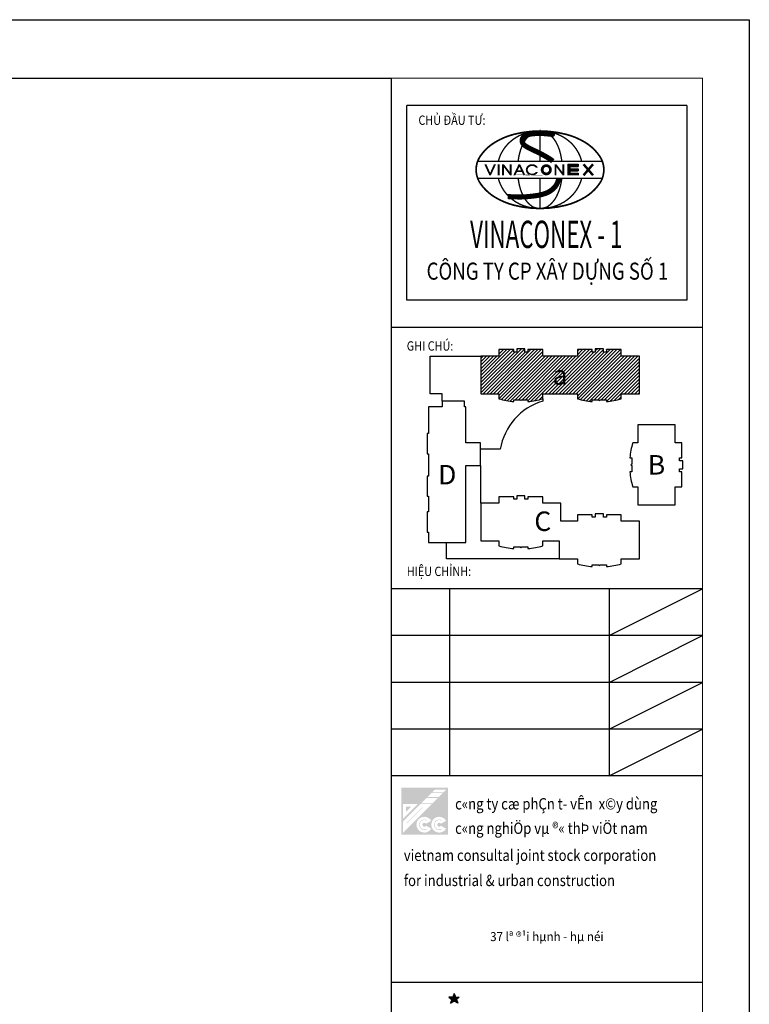
# Model space of a CAD drawing. Extents: x 1244749 to 1756859, y 3858 to 268361.
# Drawn here: x 1738114 to 1756859, y 97456 to 122752 of the extents above; entities that cross this region are included whole.
import ezdxf
from ezdxf.enums import TextEntityAlignment as Align

# ---------------------------------------------------------------- set-up
doc = ezdxf.new("R2010")
doc.units = 0
doc.header["$LTSCALE"] = 500
doc.header["$MEASUREMENT"] = 0
doc.layers.get('0').update_dxf_attribs({"linetype": 'CONTINUOUS'})
doc.layers.get('DEFPOINTS').update_dxf_attribs({"linetype": 'CONTINUOUS'})
doc.layers.add('0-000', color=7, linetype='CONTINUOUS', lineweight=0)
for name, color, linetype in [('0-19', 251, 'CONTINUOUS'), ('0-2', 2, 'CONTINUOUS'), ('0-3', 3, 'CONTINUOUS')]:
    doc.layers.add(name, color=color, linetype=linetype)
doc.styles.add('ARIAL', font='arial.ttf')
doc.styles.add('HHH', font='Vharialn.ttf')
doc.styles.add('ICON 4 -TEXT', font='arial.ttf', dxfattribs={"width": 0.85})
doc.styles.add('Viet nam', font='VNI-Helve.TTF', dxfattribs={"width": 0.8})

msp = doc.modelspace()

# ---------------------------------------------------------------- hatches: boundary and pattern name
h = msp.add_hatch(color=5)
h.dxf.hatch_style = 1
h.paths.add_polyline_path([(1749115.766776776, 103017.671877104), (1747915.766776776, 103017.671877104), (1747915.766776776, 101817.671877104), (1749115.766776776, 101817.671877104)])
h.paths.add_polyline_path([(1749068.03640521, 102171.8114284672), (1748935.534518449, 102095.3114284673, 3.732050807568867), (1748935.534518449, 102044.3114284678), (1749068.03640521, 101967.8114284679, -3.732050807568867)], flags=16)
h.paths.add_polyline_path([(1748957.298965453, 102187.5840474623), (1748941.890804054, 102178.6881413374, 1.566467110711975), (1748941.890804054, 101960.9347155992), (1748957.298965453, 101952.0388094728, -1.705859440923071)], flags=0)
h.paths.add_polyline_path([(1748687.367222858, 102171.8114284672), (1748554.865336073, 102095.3114284673, 3.732050807568895), (1748554.865336073, 102044.3114284678), (1748687.367222858, 101967.8114284679, -3.732050807568895)], flags=16)
h.paths.add_polyline_path([(1747963.766776774, 101865.6718771036), (1747963.766776774, 102153.8303183309), (1748413.608335544, 102603.6718771041), (1748701.766776786, 102603.6718771041)], flags=16)
h.paths.add_polyline_path([(1748719.76677678, 102621.6718771048), (1748431.608335561, 102621.6718771048), (1748569.549010186, 102759.6125517423), (1748857.707451427, 102759.6125517423)], flags=16)
h.paths.add_polyline_path([(1748576.629783077, 102187.5840474623), (1748561.221621701, 102178.6881413374, 1.566467110712057), (1748561.221621701, 101960.9347155992), (1748576.629783077, 101952.0388094728, -1.705859440922949)], flags=0)
h.paths.add_polyline_path([(1748473.595907915, 102515.3216282318), (1748052.117025646, 102096.1210101862), (1748052.117025646, 102117.2344470096), (1748450.204206867, 102515.3216282318)], flags=0)
h.paths.add_polyline_path([(1748587.549010179, 102777.6125517417), (1748695.730754038, 102885.7942955864), (1748983.889195257, 102885.7942955864), (1748875.707451421, 102777.6125517417)], flags=16)
h.paths.add_polyline_path([(1748345.72608455, 102603.6718771041), (1747963.766776774, 102221.7125693253), (1747963.766776774, 102603.6718771041)], flags=16)
h.paths.add_polyline_path([(1748713.730754032, 102903.7942955872), (1748779.608335559, 102969.6718771044), (1749067.766776778, 102969.6718771044), (1749001.889195274, 102903.7942955872)], flags=16)
h.paths.add_polyline_path([(1748166.967835886, 102529.6277861145), (1748037.810867772, 102400.4708180063), (1748037.810867772, 102529.6277861145)], flags=0)
h = msp.add_hatch(color=1)
h.dxf.hatch_style = 1
h.paths.add_polyline_path([(1748166.967835886, 102529.6277861145), (1748037.810867772, 102529.6277861145), (1748037.810867772, 102400.4708180063)])
h.paths.add_polyline_path([(1748473.595907915, 102515.3216282318), (1748450.204206867, 102515.3216282318), (1748052.117025646, 102117.2344470096), (1748052.117025646, 102096.1210101862)])
h.paths.add_polyline_path([(1748576.629783077, 101952.0388094728), (1748561.221621701, 101960.9347155992, -1.566467110712057), (1748561.221621701, 102178.6881413374), (1748576.629783077, 102187.5840474623, 1.705859440922626)])
h.paths.add_polyline_path([(1748957.298965453, 101952.0388094728), (1748941.890804054, 101960.9347155992, -1.566467110711975), (1748941.890804054, 102178.6881413374), (1748957.298965453, 102187.5840474623, 1.705859440923071)])
at = {"linetype": 'ByBlock'}
msp.add_hatch(color=1, dxfattribs=at).paths.add_polyline_path([(1749332.431423924, 97580.23057866422), (1749407.463440629, 97642.11812390469), (1749309.132053986, 97642.11812390469), (1749273.727594087, 97736.15908374969), (1749238.323134211, 97642.11812390469), (1749139.991747545, 97642.11812390469), (1749215.023764273, 97580.23057866422), (1749180.005856654, 97487.21637490718), (1749273.727594087, 97537.89679978846), (1749367.449331543, 97487.21637490718)])
at = {"layer": '0-19'}
h = msp.add_hatch(dxfattribs=at)
h.set_pattern_fill('ANSI31,_I', color=256, scale=500, style=2)
h.set_pattern_definition([(45, (168133.3841009717, 0), (-44.19417382415921, 44.19417382415922), [])])
h.paths.add_polyline_path([(1754033.559249788, 114108.4269985765), (1753568.059249785, 114108.4269985765), (1753568.059249785, 114276.4269985758), (1753185.859249792, 114276.4269985758), (1753185.859249792, 114213.4269985768), (1753109.559249789, 114213.4269985768), (1753109.559249789, 114297.4269985764), (1752899.559249802, 114297.4269985764), (1752899.559249802, 114213.4269985768), (1752823.259249799, 114213.4269985768), (1752823.259249799, 114276.4269985758), (1752441.059249783, 114276.4269985772), (1752441.059249783, 114108.4269985765), (1751552.059249793, 114108.4269985765), (1751552.059249793, 114276.4269985773), (1751169.8592498, 114276.4269985772), (1751169.8592498, 114213.4269985782), (1751093.559249797, 114213.4269985782), (1751093.559249797, 114297.4269985779), (1750883.559249788, 114297.4269985779), (1750883.559249788, 114213.4269985783), (1750807.259249784, 114213.4269985782), (1750807.259249784, 114276.4269985773), (1750425.059249791, 114276.4269985773), (1750425.059249792, 114108.426998578), (1749959.559249789, 114108.426998578), (1749959.559249789, 113142.4269985776), (1750425.059249302, 113142.4269985776), (1750425.059247766, 113012.9269987393, 0.05057797100221947), (1750807.259248806, 112942.2269985783), (1750807.259248806, 112988.4269985782), (1750967.559248818, 112988.4269985783), (1750988.559249304, 112967.4269985777), (1751009.5592493, 112988.4269985782), (1751169.8592498, 112988.4269985782), (1751169.8592498, 112942.2269985783, 0.05057797100229604), (1751552.059250841, 113012.9269987393), (1751552.059250841, 113142.4269985761), (1752441.059249294, 113142.4269985761), (1752441.059247781, 113012.9269987379, 0.05057797100221947), (1752823.259248821, 112942.2269985769), (1752823.259248821, 112988.4269985768), (1752983.55924881, 112988.4269985768), (1753004.559249295, 112967.4269985761), (1753025.559249314, 112988.4269985768), (1753185.859249792, 112988.4269985768), (1753185.859249792, 112942.2269985768, 0.05057797100229604), (1753568.059250833, 113012.9269987378), (1753568.059250833, 113142.4269985761), (1754033.559249788, 113142.4269985762)])
h.paths.add_polyline_path([(1751679.710682548, 113250.4269985763), (1752313.40781761, 113250.4269985763), (1752313.40781761, 114000.4269985763), (1751679.710682548, 114000.4269985763)], flags=24)
at = {"layer": '0-2'}
for points in [[(1751496.081842975, 119906.4710030832), (1751474.002083884, 119906.4710030832), (1751474.002083884, 119884.8186651351), (1751496.081842975, 119884.8186651351)], [(1750098.553902892, 119025.5599480112), (1750066.795210754, 119025.5599480112), (1750186.529130539, 118763.7028388364), (1750213.907313444, 118763.7028388364), (1750334.492998923, 119025.5599480112), (1750302.612625974, 119025.5599480112), (1750200.279062408, 118796.1916158577)], [(1750404.509781351, 118763.7028388364), (1750433.469814788, 118763.7028388364), (1750433.469814788, 119025.5599480112), (1750404.509781351, 119025.5599480112)], [(1750542.225004015, 118994.0446174926), (1750714.890077411, 118763.7028388364), (1750744.093472468, 118763.7028388364), (1750744.093472468, 119025.5599480112), (1750714.890077411, 119025.5599480112), (1750714.890077411, 118808.35969714), (1750552.446192297, 119025.5599480112), (1750513.386651388, 119025.5599480112), (1750513.386651388, 118763.7028388364), (1750542.225004015, 118763.7028388364)], [(1751198.103283419, 118977.9213315856), (1751224.027233738, 118994.2438188232), (1751252.985827186, 119003.4140400797), (1751282.67395073, 119005.213320295), (1751312.555507015, 119001.075874041), (1751340.223812269, 118990.3655623294), (1751363.715897039, 118975.4160538408), (1751378.438745187, 118958.2704585254), (1751410.562479756, 118958.2704585254), (1751408.737267581, 118962.285925348), (1751400.828014737, 118974.2106450042), (1751389.39001833, 118986.5004070981), (1751385.739593957, 118989.664108231), (1751373.449831855, 118999.5202540701), (1751360.429984894, 119007.9162301529), (1751355.806113993, 119010.7148888482), (1751341.569458907, 119017.7723759921), (1751336.702226385, 119019.7192689962), (1751321.127082341, 119024.3431398839), (1751309.324043504, 119027.0201177647), (1751293.383857029, 119029.2103723962), (1751270.021140975, 119029.8187764599), (1751253.837592857, 119028.4802875181), (1751238.262448836, 119025.8033096373), (1751223.417389653, 119021.5444811886), (1751209.180734566, 119015.9471637996), (1751195.674164341, 119008.8896766557), (1751182.897678999, 119000.3720197584), (1751170.729597708, 118990.3941931077), (1751166.714130881, 118986.7437687241), (1751156.127900168, 118975.4274531316), (1751147.123520033, 118963.6244142898), (1751139.822671263, 118951.2129713829), (1751134.103673048, 118938.1931244109), (1751130.088206221, 118924.5648733767), (1751127.654589972, 118910.3282182773), (1751126.802824278, 118895.6048399273), (1751127.046185922, 118887.8172679067), (1751128.628036477, 118873.0938895567), (1751131.79173761, 118858.9789152688), (1751136.53728932, 118845.5940258607), (1751142.743010776, 118832.8175405147), (1751150.652263597, 118820.7711400469), (1751160.143366995, 118809.2114628283), (1751171.094640162, 118798.5035513008), (1751177.178680784, 118793.2712763509), (1751189.711804505, 118784.1452153899), (1751202.853332301, 118776.4793241823), (1751216.724944957, 118770.1519219151), (1751231.204961686, 118765.2846894028), (1751246.536744087, 118761.7559458308), (1751262.476930585, 118759.6873720138), (1751279.877286804, 118758.957287137), (1751295.817473278, 118759.9307336398), (1751311.392617323, 118762.364349896), (1751326.724399746, 118766.3798167186), (1751341.691139717, 118771.9771341091), (1751356.414518067, 118779.2779828761), (1751357.144602951, 118779.6430253152), (1751370.894534796, 118788.1606822125), (1751383.184296898, 118797.6517856111), (1751394.135570041, 118808.1163355125), (1751403.62667344, 118819.5543319181), (1751411.779287904, 118832.087455638), (1751381.067616706, 118832.087455638), (1751356.322196363, 118808.7016737894), (1751330.48628746, 118794.5480889092), (1751302.845961721, 118785.7031846744), (1751270.593028775, 118783.7484614652), (1751239.497163779, 118789.3799960734), (1751211.211395966, 118802.2822761273), (1751185.439711976, 118823.0006887364), (1751167.474880562, 118846.8717661138), (1751157.469602981, 118873.4711625676), (1751155.533555876, 118902.7538752654), (1751161.217624465, 118929.5163649052), (1751175.431246361, 118955.0028593531)], [(1752065.512094557, 118763.7028388364), (1752094.593808827, 118763.7028388364), (1752094.593808827, 119025.5599480112), (1752065.512094557, 119025.5599480112), (1752065.512094557, 118808.35969714), (1751902.946528633, 119025.5599480112), (1751863.886987724, 119025.5599480112), (1751863.886987724, 118763.7028388364), (1751892.847021184, 118763.7028388364), (1751892.847021184, 118994.0446174926)]]:
    msp.add_hatch(color=256, dxfattribs=at).paths.add_polyline_path(points)
h = msp.add_hatch(color=256, dxfattribs=at)
h.paths.add_polyline_path([(1750967.993185207, 119025.5599480112), (1750935.869450638, 119025.5599480112), (1750810.659894258, 118763.7028388364), (1750841.931863156, 118763.7028388364), (1750884.155105198, 118851.6780665003), (1751018.977445787, 118851.6780665003), (1751060.957326208, 118763.7028388364), (1751092.350975917, 118763.7028388364)])
h.paths.add_polyline_path([(1751007.66113019, 118875.2841441868), (1750895.349739961, 118875.2841441868), (1750951.931317923, 118995.5047872461)], flags=16)

# ---------------------------------------------------------------- linework, layer by layer
at = {"color": 7}
for p, q in [((1747657.559249787, 114849.6769950512), (1755657.559249787, 114849.6769950512)), ((1755657.559249787, 98017.75059532712), (1747657.559249787, 98017.75059532712))]:
    msp.add_line(p, q, dxfattribs=at)
at = {"color": 3}
for p, q in [((1755657.559249787, 108127.2505953272), (1747657.559249787, 108127.2505953272)), ((1749157.559249787, 108127.2505953272), (1749157.559249787, 103327.2505953272)), ((1753257.559249787, 108127.2505953272), (1753257.559249787, 103327.2505953272)), ((1753257.559249787, 106927.2505953272), (1755657.559249787, 108127.2505953272)), ((1755657.559249787, 106927.2505953272), (1747657.559249787, 106927.2505953272)), ((1753257.559249787, 105727.2505953272), (1755657.559249787, 106927.2505953272)), ((1755657.559249787, 105727.2505953272), (1747657.559249787, 105727.2505953272)), ((1753257.559249787, 104527.2505953272), (1755657.559249787, 105727.2505953272)), ((1755657.559249787, 104527.2505953272), (1747657.559249787, 104527.2505953272)), ((1753257.559249787, 103327.2505953272), (1755657.559249787, 104527.2505953272)), ((1755657.559249787, 103327.2505953272), (1747657.559249787, 103327.2505953272))]:
    msp.add_line(p, q, dxfattribs=at)
at = {"color": 1}
for p, q in [((1749238.323134211, 97642.11812390469), (1749139.991747545, 97642.11812390469)), ((1749139.991747545, 97642.11812390469), (1749215.023764273, 97580.23057866422)), ((1749309.132053986, 97642.11812390469), (1749407.463440629, 97642.11812390469)), ((1749407.463440629, 97642.11812390469), (1749332.431423924, 97580.23057866422))]:
    msp.add_line(p, q, dxfattribs=at)
msp.add_lwpolyline([(1676094.480966744, 121250.6769950521), (1747657.559249787, 121250.6769950521), (1747657.559249787, 64805.92711878041), (1676094.480966744, 64805.92711878053)], close=True)
at = {"color": 7}
msp.add_lwpolyline([(1747657.559249787, 121250.6769950521), (1747657.559249787, 64850.67699505208)], dxfattribs=at)
at = {"color": 1}
for points in [[(1749273.727594087, 97736.15908375115), (1749238.323134211, 97642.11812390469)], [(1749273.727594087, 97736.15908375115), (1749309.132053986, 97642.11812390469)], [(1749215.023764273, 97580.23057866422), (1749180.005856654, 97487.21637490718), (1749273.727594087, 97537.89679978846)], [(1749332.431423924, 97580.23057866422), (1749367.449331543, 97487.21637490718), (1749273.727594087, 97537.89679978846)]]:
    msp.add_lwpolyline(points, dxfattribs=at)
at = {"layer": '0-000'}
msp.add_lwpolyline([(1676094.480966744, 121250.6769950521), (1755657.559249787, 121250.6769950521), (1755657.559249787, 64805.92711878041), (1676094.480966744, 64805.92711878041)], close=True, dxfattribs=at)
at = {"layer": '0-2'}
for p, q in [((1752192.068815957, 119038.0201903919), (1752192.068815957, 118753.8723007548)), ((1752192.068815957, 119038.0201903919), (1752464.019108963, 119038.0201903919)), ((1752248.725127013, 118981.3638793513), (1752248.725127013, 118924.2744010936)), ((1752248.725127013, 118981.3638793513), (1752464.019108963, 118981.3638793513)), ((1752248.725127013, 118924.2744010936), (1752464.019108963, 118924.2744010936)), ((1752464.019108963, 119038.0201903919), (1752464.019108963, 118981.3638793513)), ((1752464.019108963, 118924.2744010936), (1752464.019108963, 118867.618090053)), ((1752248.725127013, 118867.618090053), (1752248.725127013, 118753.8723007548)), ((1752248.725127013, 118867.618090053), (1752464.019108963, 118867.618090053)), ((1752248.725127013, 118810.5286117968), (1752464.019108963, 118810.5286117968)), ((1752464.019108963, 118810.5286117968), (1752464.019108963, 118753.8723007548))]:
    msp.add_line(p, q, dxfattribs=at)
for points, const_width in [([(1749839.760922481, 118896.4802015898, -0.1510062350207975), (1749948.220470062, 119247.4139137344, -0.1070057869087037), (1750320.438507995, 119599.8457413084, -0.07487067378437424), (1750823.809746191, 119809.9657970238, -0.06157141702773328), (1751480.896854102, 119891.1892871654)], 43.76362484381367), ([(1750410.442503499, 119115.298325809, -0.0453430107196713), (1750464.575188937, 119273.3590591558, -0.1011353274955944), (1750698.727836254, 119599.8457413084, -0.09547731016202315), (1751043.434849362, 119814.3611770361, -0.09182850723926873), (1751458.231198139, 119891.1892871654)], 35.01089987505093), ([(1753121.395045104, 118896.4802015898, 0.1510062350207975), (1753012.935497522, 119247.4139137344, 0.1070057869087037), (1752640.71745959, 119599.8457413084, 0.07487067378437423), (1752137.346221394, 119809.9657970238, 0.06157141702773326), (1751480.25911346, 119891.1892871654)], 43.76362484381367), ([(1753121.395045104, 118896.4802015898, 0.1510062350207975), (1753012.935497522, 119247.4139137344, 0.1070057869087037), (1752640.71745959, 119599.8457413084, 0.07487067378437423), (1752137.346221394, 119809.9657970238, 0.06157141702773326), (1751480.25911346, 119891.1892871654)], 43.76362484381367), ([(1752551.351204728, 119115.298325809, 0.0453430107196713), (1752497.21851929, 119273.3590591558, 0.1011353274955944), (1752263.065871973, 119599.8457413084, 0.09547731016202315), (1751918.358858865, 119814.3611770361, 0.09182850723926872), (1751503.562510087, 119891.1892871654)], 35.01089987505093), ([(1750920.36128587, 119115.298325809, -0.02511661641186051), (1750951.398857314, 119295.14157922, -0.06913623261183337), (1751064.440582324, 119596.2174232559, -0.1058049277279982), (1751258.990834564, 119823.4568947611, -0.1644383682274606), (1751444.192263255, 119886.0580705678, -0.01150232558728203), (1751458.231198139, 119885.735067033)], 35.01089987505093), ([(1752041.432422357, 119115.298325809, 0.02511661641185901), (1752010.394850913, 119295.14157922, 0.06913623261183337), (1751897.353125903, 119596.2174232559, 0.1058049277279982), (1751702.802873663, 119823.4568947611, 0.1644383682274606), (1751517.601444972, 119886.0580705678, 0.01150232558728203), (1751503.562510087, 119885.735067033)], 35.01089987505093), ([(1749839.760922481, 118896.4802015898, 0.1510062350207975), (1749948.220470062, 118545.5464894437, 0.1070057869087037), (1750320.438507995, 118193.1146618711, 0.07487067378437424), (1750823.809746191, 117982.9946061557, 0.06157141702773328), (1751480.896854102, 117901.7711160142)], 43.76362484381367), ([(1753121.395045104, 118896.4802015898, -0.1510062350207975), (1753012.935497522, 118545.5464894437, -0.1070057869087037), (1752640.71745959, 118193.1146618711, -0.07487067378437424), (1752137.346221394, 117982.9946061557, -0.06157141702773328), (1751480.25911346, 117901.7711160142)], 43.76362484381367), ([(1750410.442503499, 118677.6620773705, 0.0453430107196713), (1750464.575188937, 118519.6013440237, 0.1011353274955945), (1750698.727836254, 118193.1146618711, 0.09547731016202313), (1751043.434849362, 117978.599226142, 0.09182850723926872), (1751458.231198139, 117901.7711160142)], 35.01089987505093), ([(1750920.36128587, 118677.6620773705, 0.02511661641186051), (1750951.398857314, 118497.8188239596, 0.06913623261183337), (1751064.440582324, 118196.7429799236, 0.1058049277279981), (1751258.990834564, 117969.5035084184, 0.1644383682274606), (1751444.192263255, 117906.9023326117, 0.01150232558728203), (1751458.231198139, 117907.2253361465)], 35.01089987505093), ([(1752041.432422357, 118677.6620773705, -0.025116616411859), (1752010.394850913, 118497.8188239596, -0.06913623261183337), (1751897.353125903, 118196.7429799236, -0.1058049277279982), (1751702.802873663, 117969.5035084184, -0.1644383682274606), (1751517.601444972, 117906.9023326117, -0.01150232558728204), (1751503.562510087, 117907.2253361465)], 35.01089987505093), ([(1752551.351204728, 118677.6620773705, -0.04534301071967129), (1752497.21851929, 118519.6013440237, -0.1011353274955944), (1752263.065871973, 118193.1146618711, -0.09547731016202314), (1751918.358858865, 117978.599226142, -0.09182850723926873), (1751503.562510087, 117901.7711160142)], 35.01089987505093)]:
    msp.add_lwpolyline(points, format="xyb", dxfattribs=dict(at, const_width=const_width))
for points, const_width in [([(1751480.896854102, 119115.298325809), (1751480.896854102, 119891.1892871654)], 35.01089987505093), ([(1751811.943836118, 119801.2591035721), (1751731.396033898, 119811.3748446926), (1751662.377992206, 119818.8439434675), (1751603.482326007, 119824.0227637162), (1751553.301650243, 119827.2676692553), (1751510.428579877, 119828.9350239055), (1751473.455729875, 119829.3811914821), (1751440.975715154, 119828.9625358059), (1751411.581150702, 119828.035420695), (1751384.080435153, 119826.8887799238), (1751358.145101884, 119825.5418270962), (1751333.662467943, 119823.946345777), (1751310.519850397, 119822.0541195265), (1751288.604566272, 119819.8169319037), (1751267.803932707, 119817.1865664733), (1751248.005266678, 119814.1148067957), (1751229.095885278, 119810.5534364328), (1751210.986481005, 119806.4718832849), (1751193.681248095, 119801.9101526098), (1751177.207756232, 119796.9258940041), (1751161.593575081, 119791.5767570642), (1751146.866274326, 119785.9203913865), (1751133.053423631, 119780.0144465659), (1751120.182592682, 119773.9165722019), (1751108.281351164, 119767.6844178864), (1751097.364561194, 119761.3650417149), (1751087.396254674, 119754.9631357489), (1751078.327756006, 119748.4728005516), (1751070.110389524, 119741.8881366805), (1751062.695479653, 119735.2032446962), (1751056.034350725, 119728.4122251575), (1751050.078327119, 119721.509178625), (1751044.778733215, 119714.488205659), (1751040.091958064, 119707.3423749539), (1751035.994649356, 119700.0606277628), (1751032.468519573, 119692.6308734682), (1751029.495281055, 119685.0410214557), (1751027.056646234, 119677.2789811138), (1751025.134327546, 119669.3326618265), (1751023.710037376, 119661.1899729794), (1751022.765488111, 119652.8388239608), (1751022.29458399, 119644.2751845175), (1751022.339996443, 119635.527265848), (1751022.956588705, 119626.6313395133), (1751024.199223988, 119617.6236770761), (1751026.122765549, 119608.5405500945), (1751028.782076579, 119599.4182301312), (1751032.232020357, 119590.2929887486), (1751036.527460095, 119581.201097505), (1751041.723380195, 119572.1675964019), (1751047.875249576, 119563.172599195), (1751055.038658394, 119554.1849880804), (1751063.269196734, 119545.1736452514), (1751072.622454729, 119536.1074529054), (1751083.154022488, 119526.9552932344), (1751094.919490119, 119517.6860484372), (1751107.974447733, 119508.2686007057), (1751122.360942028, 119498.6741678183), (1751138.066845857, 119488.8833098628), (1751155.06648871, 119478.878922515), (1751173.334200032, 119468.6439014452), (1751192.844309312, 119458.1611423263), (1751213.571145971, 119447.413540827), (1751235.489039476, 119436.3839926232), (1751258.572319317, 119425.055393385), (1751282.757353204, 119413.4223862527), (1751307.82866192, 119401.5266042498), (1751333.532804604, 119389.4214278645), (1751359.616340305, 119377.1602375874), (1751385.825828117, 119364.7964139095), (1751411.907827113, 119352.3833373217), (1751437.608896409, 119339.9743883133), (1751462.675595054, 119327.6229473738), (1751486.903806989, 119315.3764182168), (1751510.286715421, 119303.2582974372), (1751532.86682838, 119291.2861048525), (1751554.68665392, 119279.477360279), (1751575.788700095, 119267.8495835343), (1751596.215474935, 119256.420294436), (1751616.009486517, 119245.2070128003), (1751635.213242847, 119234.2272584462), (1751653.8616068, 119223.4846178069), (1751671.958860456, 119212.9269437796), (1751689.501640763, 119202.4881558847), (1751706.486584599, 119192.1021736363), (1751722.910328888, 119181.7029165502), (1751738.769510532, 119171.2243041436), (1751754.060766431, 119160.6002559308), (1751768.780733509, 119149.7646914319), (1751782.927172332, 119138.6659935456), (1751796.502338167, 119127.3103987133), (1751809.509609923, 119115.718606758), (1751809.952510362, 119115.298325809)], 131.290874531441), ([(1751480.896854102, 119115.298325809), (1749880.161145799, 119115.298325809)], 35.01089987505093), ([(1751480.896854102, 119115.298325809), (1753081.632562428, 119115.298325809)], 35.01089987505093), ([(1752464.019108963, 119009.6920348723), (1752192.068815957, 119009.6920348723)], 56.65631104131927), ([(1752464.019108963, 118895.946245574), (1752192.068815957, 118895.946245574)], 56.65631104131927), ([(1752220.396971497, 118753.8723007548), (1752220.396971497, 119038.0201903919)], 56.65631104131927), ([(1752843.10759935, 119038.0201903919), (1752598.91219356, 118753.8723007548)], 62.32194214545119), ([(1752598.91219356, 119038.0201903919), (1752843.10759935, 118753.8723007548)], 62.32194214545119), ([(1751480.896854102, 118677.6620773705), (1749880.161145799, 118677.6620773705)], 35.01089987505093), ([(1751965.443567772, 118677.6620773705), (1751965.154182286, 118676.1983888869), (1751962.04010372, 118662.4555762018), (1751958.439452345, 118648.2135038056), (1751954.356849896, 118633.5476771657), (1751949.798761009, 118618.5674956495), (1751944.771650367, 118603.3823586307), (1751939.281982653, 118588.1016654811), (1751933.336222525, 118572.8348155685), (1751926.940834689, 118557.6912082649), (1751920.102283781, 118542.7802429408), (1751912.817328776, 118528.1895714395), (1751905.043905651, 118513.9198554757), (1751896.730244629, 118499.95000924), (1751887.824575979, 118486.2589469228), (1751878.275129948, 118472.8255827115), (1751868.030136781, 118459.6288307953), (1751857.037826748, 118446.647605363), (1751845.246430071, 118433.8608206036), (1751832.636157869, 118421.2619637318), (1751819.31514461, 118408.9028140607), (1751805.423505701, 118396.8497239276), (1751791.101356436, 118385.1690456712), (1751776.488812225, 118373.9271316304), (1751761.725988382, 118363.1903341438), (1751746.953000295, 118353.0250055516), (1751732.309963278, 118343.4974981884), (1751717.881659259, 118334.6485327468), (1751703.531536464, 118326.4163033154), (1751689.067709613, 118318.713372338), (1751674.298293496, 118311.4523022557), (1751659.031402836, 118304.5456555109), (1751643.07515242, 118297.9059945462), (1751626.237656995, 118291.4458818025), (1751608.327031326, 118285.0778797224), (1751589.195563019, 118278.7371840012), (1751568.872231016, 118272.4495233609), (1751547.430187165, 118266.2632597717), (1751524.942583269, 118260.2267552114), (1751501.48257113, 118254.3883716474), (1751477.123302551, 118248.7964710589), (1751451.937929382, 118243.4994154192), (1751425.999603401, 118238.5455666988), (1751399.350246069, 118233.9659250622), (1751371.906857383, 118229.72204343), (1751343.555206972, 118225.7581129078), (1751314.181064469, 118222.0183246061), (1751283.670199503, 118218.4468696321), (1751251.908381729, 118214.9879390946), (1751218.781380755, 118211.5857241011), (1751184.17496621, 118208.1844157602), (1751147.603127341, 118204.7934084932), (1751107.092731776, 118201.68290997), (1751060.298866712, 118199.1883311731), (1751004.876619395, 118197.6450830863), (1750938.481077043, 118197.3885766905), (1750858.767326855, 118198.7542229709), (1750763.390456051, 118202.07743291), (1750650.005551897, 118207.6936174902)], 131.290874531441), ([(1751480.896854102, 118677.6620773705), (1751480.896854102, 117901.7711160142)], 35.01089987505093), ([(1751480.896854102, 118677.6620773705), (1753081.632562428, 118677.6620773705)], 35.01089987505093), ([(1752464.019108963, 118782.2004562758), (1752192.068815957, 118782.2004562758)], 56.65631104131927)]:
    msp.add_lwpolyline(points, dxfattribs=dict(at, const_width=const_width))
msp.add_lwpolyline([(1751474.002083884, 119884.8186651337), (1751496.081842975, 119884.8186651337), (1751496.081842975, 119906.4710030803), (1751474.002083884, 119906.4710030803)], close=True, dxfattribs=at)
for points, const_width in [([(1751777.07059102, 119804.6482364855, 1.190017454596933), (1751836.089748497, 119805.489466414, 1.293632508107372)], 57.70798166405795), ([(1751536.543810604, 118896.0029469167, 1), (1751749.571540117, 118896.0029469167, 0.9999999999999999)], 71.38695191206227)]:
    msp.add_lwpolyline(points, format="xyb", close=True, dxfattribs=dict(at, const_width=const_width))
at = {"layer": '0-2', "const_width": 19.69363117971615}
for points in [[(1750098.553902892, 119025.5599480098), (1750200.279062408, 118796.1916158563), (1750302.612625974, 119025.5599480098), (1750334.492998923, 119025.5599480098), (1750213.907313444, 118763.7028388349), (1750186.529130539, 118763.7028388349), (1750066.795210754, 119025.5599480098)], [(1750404.509781351, 119025.5599480098), (1750433.469814788, 119025.5599480098), (1750433.469814788, 118763.7028388349), (1750404.509781351, 118763.7028388349)], [(1750714.890077411, 118808.3596971371), (1750714.890077411, 118808.3596971371), (1750714.890077411, 119025.5599480098), (1750744.093472468, 119025.5599480098), (1750744.093472468, 118763.7028388349), (1750714.890077411, 118763.7028388349), (1750542.225004015, 118994.0446174912), (1750542.225004015, 118763.7028388349), (1750513.386651388, 118763.7028388349), (1750513.386651388, 119025.5599480098), (1750552.446192297, 119025.5599480098)], [(1750841.931863156, 118763.7028388349), (1750810.659894258, 118763.7028388349), (1750935.869450638, 119025.5599480098), (1750967.993185207, 119025.5599480098), (1751092.350975917, 118763.7028388349), (1751060.957326208, 118763.7028388349), (1751018.977445787, 118851.6780664989), (1750884.155105198, 118851.6780664989)], [(1751411.779287904, 118832.0874556365), (1751403.62667344, 118819.5543319152), (1751394.135570041, 118808.1163355125), (1751383.184296898, 118797.6517856097), (1751370.894534796, 118788.160682211), (1751357.144602951, 118779.6430253137), (1751356.414518067, 118779.2779828747), (1751341.691139717, 118771.9771341062), (1751326.724399746, 118766.3798167171), (1751311.392617323, 118762.3643498945), (1751295.817473278, 118759.9307336383), (1751279.877286804, 118758.9572871356), (1751262.476930585, 118759.6873720123), (1751279.14720192, 118758.9572871356), (1751279.877286804, 118758.9572871356), (1751262.476930585, 118759.6873720123), (1751246.536744087, 118761.7559458294), (1751231.204961686, 118765.2846894013), (1751216.724944957, 118770.1519219137), (1751202.853332301, 118776.4793241809), (1751189.711804505, 118784.145215387), (1751177.178680784, 118793.271276348), (1751171.094640162, 118798.5035512994), (1751160.143366995, 118809.2114628268), (1751150.652263597, 118820.771140044), (1751142.743010776, 118832.8175405132), (1751136.53728932, 118845.5940258592), (1751131.79173761, 118858.9789152674), (1751128.628036477, 118873.0938895537), (1751127.046185922, 118887.8172679052), (1751126.802824278, 118895.6048399244), (1751127.654589972, 118910.3282182759), (1751130.088206221, 118924.5648733752), (1751134.103673048, 118938.1931244095), (1751139.822671263, 118951.2129713815), (1751147.123520033, 118963.6244142884), (1751156.127900168, 118975.4274531301), (1751166.714130881, 118986.7437687227), (1751170.729597708, 118990.3941931062), (1751182.897678999, 119000.3720197569), (1751195.674164341, 119008.8896766542), (1751209.180734566, 119015.9471637981), (1751223.417389653, 119021.5444811872), (1751238.262448836, 119025.8033096358), (1751253.837592857, 119028.4802875166), (1751270.021140975, 119029.8187764584), (1751293.383857029, 119029.2103723948), (1751309.324043504, 119027.0201177632), (1751321.127082341, 119024.3431398824), (1751336.702226385, 119019.7192689947), (1751341.569458907, 119017.7723759906), (1751355.806113993, 119010.7148888467), (1751360.429984894, 119007.9162301515), (1751373.449831855, 118999.5202540687), (1751385.739593957, 118989.6641082295), (1751389.39001833, 118986.5004070966), (1751400.828014737, 118974.2106450028), (1751408.737267581, 118962.2859253465), (1751410.562479756, 118958.2704585239), (1751378.438745187, 118958.2704585239), (1751368.825960978, 118969.465093302), (1751357.387964571, 118979.4429199542), (1751344.003075155, 118987.96057685), (1751335.120375831, 118992.3410861117), (1751320.031955027, 118998.1817651268), (1751304.456811006, 119002.1972319494), (1751288.638305319, 119004.3874865795), (1751277.078628101, 119004.8742098316), (1751261.016760817, 119003.9007633289), (1751245.684978416, 119001.1021046351), (1751231.083280876, 118996.4782337474), (1751217.33334903, 118990.0291506686), (1751204.191821235, 118981.7548553973), (1751192.145420778, 118971.8987095596), (1751180.950785991, 118960.5823939671), (1751171.824725023, 118948.5359934993), (1751164.767237896, 118935.8811889663), (1751159.778324565, 118922.7396611827), (1751156.857985052, 118908.989729334), (1751156.006219358, 118895.6048399244), (1751156.979665862, 118880.8814615743), (1751159.900005375, 118867.0098489126), (1751164.888918706, 118853.746640316), (1751171.824725023, 118841.0918357845), (1751180.707424371, 118829.2887969413), (1751191.658697514, 118818.0941621632), (1751192.753824828, 118817.1207156605), (1751205.165267739, 118807.1428890083), (1751218.428476345, 118798.99027455), (1751232.300089001, 118792.6628722843), (1751246.901786541, 118788.039001398), (1751262.355249751, 118785.2403427028), (1751278.417117059, 118784.2668962), (1751279.14720192, 118784.2668962), (1751295.209069228, 118785.2403427028), (1751310.905894082, 118788.2823630226), (1751326.115995673, 118793.1495955364), (1751335.485418261, 118797.2867431706), (1751349.478711727, 118804.9526343782), (1751362.011835448, 118814.0786953392), (1751373.084789425, 118824.543245242), (1751379.533872501, 118832.0874556365)], [(1750951.931317923, 118995.5047872446), (1751007.66113019, 118875.2841441853), (1750895.349739961, 118875.2841441853), (1751007.66113019, 118875.2841441853), (1751007.66113019, 118875.2841441853), (1750895.349739961, 118875.2841441853)], [(1752065.512094557, 119025.5599480098), (1752094.593808827, 119025.5599480098), (1752094.593808827, 118763.7028388349), (1752065.512094557, 118763.7028388349), (1751892.847021184, 118994.0446174912), (1751892.847021184, 118763.7028388349), (1751863.886987724, 118763.7028388349), (1751863.886987724, 119025.5599480098), (1751902.946528633, 119025.5599480098), (1752065.512094557, 118808.3596971371), (1752065.512094557, 118808.3596971371)]]:
    msp.add_lwpolyline(points, close=True, dxfattribs=at)
at = {"layer": '0-3'}
for p, q in [((1748057.559249368, 115550.176997687), (1748057.559249368, 120550.1769924163)), ((1755257.559241777, 120550.1769924163), (1748057.559249368, 120550.1769924163)), ((1755257.559241777, 120550.1769924163), (1755257.559241777, 115550.176997687)), ((1755257.559241777, 115550.176997687), (1748057.559249368, 115550.176997687))]:
    msp.add_line(p, q, dxfattribs=at)
for points in [[(1748971.859249802, 112953.4269844041), (1748971.859249802, 113142.4269985776), (1748657.559249787, 113142.4269985776), (1748657.559249787, 114108.426998578), (1749959.559249789, 114108.426998578)], [(1749956.059249797, 111294.4269852877), (1749956.059249797, 110328.4269985777), (1749959.559249789, 110328.4269985777)], [(1751975.55924978, 108900.4269985778), (1749077.559249782, 108900.4269985778), (1749077.559249782, 109323.9269981384)]]:
    msp.add_lwpolyline(points, dxfattribs=at)
for points in [[(1751552.059250841, 113142.4269985761), (1752441.059249294, 113142.4269985761), (1752441.059247781, 113012.9269987379, 0.05057797100221982), (1752823.259248821, 112942.2269985768), (1752823.259248821, 112988.4269985768), (1752983.55924881, 112988.4269985768), (1753004.559249295, 112967.4269985761), (1753025.559249314, 112988.4269985768), (1753185.859249792, 112988.4269985768), (1753185.859249792, 112942.2269985768, 0.0505779710022964), (1753568.059250833, 113012.9269987379), (1753568.059250833, 113142.4269985761), (1754033.559249788, 113142.4269985761), (1754033.559249788, 114108.4269985765), (1753568.059249785, 114108.4269985765), (1753568.059249785, 114276.4269985758), (1753185.859249792, 114276.4269985758), (1753185.859249792, 114213.4269985768), (1753109.559249789, 114213.4269985768), (1753109.559249789, 114297.4269985764), (1752899.559249802, 114297.4269985764), (1752899.559249802, 114213.4269985768), (1752823.259249799, 114213.4269985768), (1752823.259249799, 114276.4269985758), (1752441.059249783, 114276.4269985773), (1752441.059249783, 114108.4269985765), (1751552.059249793, 114108.4269985765), (1751552.059249793, 114276.4269985773), (1751169.8592498, 114276.4269985773), (1751169.8592498, 114213.4269985782), (1751093.559249797, 114213.4269985782), (1751093.559249797, 114297.4269985779), (1750883.559249788, 114297.4269985779), (1750883.559249788, 114213.4269985782), (1750807.259249784, 114213.4269985782), (1750807.259249784, 114276.4269985773), (1750425.059249791, 114276.4269985773), (1750425.059249791, 114108.426998578), (1749959.559249789, 114108.426998578), (1749959.559249789, 113142.4269985776), (1750425.059249302, 113142.4269985776), (1750425.059247766, 113012.9269987393, 0.05057797100221982), (1750807.259248806, 112942.2269985783), (1750807.259248806, 112988.4269985782), (1750967.559248818, 112988.4269985782), (1750988.559249303, 112967.4269985776), (1751009.5592493, 112988.4269985782), (1751169.8592498, 112988.4269985782), (1751169.8592498, 112942.2269985783, 0.0505779710022964), (1751552.059250841, 113012.9269987393), (1751552.059250841, 113142.4269985776)], [(1751552.059250841, 113012.9269987393), (1751552.058527459, 112952.9659770288, 0.2870793346976345), (1750461.703560458, 111714.4269949616), (1749956.059249797, 111714.4269949616)]]:
    msp.add_lwpolyline(points, format="xyb", dxfattribs=at)
msp.add_lwpolyline([(1748619.059249343, 112802.9269990181), (1748619.059249343, 112120.4269852887), (1748580.559249342, 112120.4269852887), (1748580.559249342, 111602.4269852879), (1748619.059249343, 111602.427011867), (1748619.059249343, 111028.4269852889), (1748580.559249342, 111028.4269852889), (1748580.559249342, 110510.4269852866), (1748619.059249343, 110510.4270118672), (1748619.059249343, 110104.4269852883), (1748580.559249342, 110104.4269852883), (1748580.559249342, 109586.4269852876), (1748619.059249343, 109586.4269852876), (1748619.059249343, 109323.9269981384), (1749578.059250236, 109323.9269981384), (1749578.05925026, 111294.4269852877), (1749956.059249797, 111294.4269852877), (1749956.059249797, 111882.4269852868), (1749578.059250236, 111882.4269852868), (1749578.059250236, 112802.9269990167), (1749539.559250329, 112802.9269987664), (1749539.559250329, 112953.4269840825), (1748971.85925099, 112953.4269844041), (1748971.85925092, 112802.9269990181)], close=True, dxfattribs=at)
for points in [[(1753991.559249795, 110286.4269985778), (1754957.559249787, 110286.4269985778), (1754957.559249787, 110751.9269985777), (1755125.55924978, 110751.9269985777), (1755125.55924978, 111134.1269985777), (1755062.559249791, 111134.1269985777), (1755062.559249791, 111210.4269985784), (1755146.5592498, 111210.4269985784), (1755146.5592498, 111420.4269985775), (1755062.559249791, 111420.4269985775), (1755062.559249791, 111496.7269985781), (1755125.55924978, 111496.7269985781), (1755125.55924978, 111878.9269985781), (1754957.559249787, 111878.9269985781), (1754957.559249787, 112344.426998578), (1753991.559249795, 112344.426998578), (1753991.559249795, 111878.9269990656), (1753862.059249942, 111878.9270005936, 0.05057797100221982), (1753791.359249786, 111496.7269995531), (1753837.559249791, 111496.7269995531), (1753837.559249791, 111336.4269995528), (1753816.559249795, 111315.4269990661), (1753837.559249791, 111294.4269990655), (1753837.559249791, 111134.1269985777), (1753791.359249786, 111134.1269985777, 0.0505779710022964), (1753862.059249942, 110751.9269975373), (1753991.559249795, 110751.9269975373), (1753991.559249795, 110286.4269985778)], [(1749959.559249789, 109362.4269985773), (1750425.059249302, 109362.4269985773), (1750425.059247766, 109232.926998739, 0.05057797100221982), (1750807.259248806, 109162.226998578), (1750807.259248806, 109208.426998578), (1750967.559248818, 109208.426998578), (1750988.559249303, 109187.4269985773), (1751009.5592493, 109208.426998578), (1751169.8592498, 109208.426998578), (1751169.8592498, 109162.226998578, 0.0505779710022964), (1751552.059250841, 109232.926998739), (1751552.059250841, 109362.4269985773), (1751975.55924978, 109362.4269985773), (1751975.55924978, 108900.4269985778), (1752441.059249294, 108900.4269985778), (1752441.059248758, 108770.9269987395, 0.05057797104016748), (1752823.259250078, 108700.2269985537), (1752823.259249799, 108746.4269985784), (1752983.559249788, 108746.4269985784), (1753004.55925004, 108725.4269983333), (1753025.559250269, 108746.4269985784), (1753185.85925077, 108746.4269985784), (1753185.859250467, 108700.2269985537, 0.05057797083299148), (1753568.059250274, 108770.9269982927), (1753568.059249785, 108900.4269985778), (1754033.559249788, 108900.4269985778), (1754033.559249788, 109866.4269985781), (1753568.059249785, 109866.4269985781), (1753568.059249785, 110034.4269985774), (1753185.859249792, 110034.4269985774), (1753185.859249792, 109971.4269985784), (1753109.559249789, 109971.4269985784), (1753109.559249789, 110055.4269985781), (1752899.559249802, 110055.4269985781), (1752899.559249802, 109971.4269985784), (1752823.259249799, 109971.4269985784), (1752823.259249799, 110034.4269985774), (1752441.059249783, 110034.4269985774), (1752441.059249783, 109866.4269985781), (1752017.559249796, 109866.4269985781), (1752017.559249796, 110328.4269985777), (1751552.059249793, 110328.4269985777), (1751552.059249793, 110496.4269985784), (1751169.8592498, 110496.426998577), (1751169.8592498, 110433.426998578), (1751093.559249797, 110433.426998578), (1751093.559249797, 110517.4269985776), (1750883.559249788, 110517.4269985776), (1750883.559249788, 110433.426998578), (1750807.259249784, 110433.426998578), (1750807.259249784, 110496.4269985784), (1750425.059249791, 110496.4269985784), (1750425.059249791, 110328.4269985777), (1749959.559249789, 110328.4269985777)]]:
    msp.add_lwpolyline(points, format="xyb", close=True, dxfattribs=at)
at = {"layer": 'DEFPOINTS', "color": 1}
msp.add_lwpolyline([(1672791.819324328, 122751.8977696259), (1756858.511374814, 122751.8977696259), (1756858.511374814, 63304.73696249665), (1672791.819324328, 63304.73696249665)], close=True, dxfattribs=at)

# ---------------------------------------------------------------- texts
at = {"width": 0.85}
for s, height, style, p in [('CHỦ ÐẦU TƯ:', 239.9999997470481, 'ARIAL', (1748357.559249065, 120050.176992943)), ('GHI CHÚ:', 239.9999997470481, 'ARIAL', (1748057.559249368, 114249.6769956842)), ('HIỆU CHỈNH:', 239.9999997470481, 'ARIAL', (1748057.559249368, 108459.1770017873)), ('c«ng ty cæ phÇn t\xad vÊn  x©y dùng', 290.7658119040799, 'HHH', (1749300.760064115, 102461.2114059904)), ('c«ng nghiÖp vµ ®« thÞ viÖt nam', 290.7658119040799, 'HHH', (1749300.760064115, 101833.677462403)), ('vietnam consultal joint stock corporation', 290.7658119040799, 'HHH', (1747982.39067905, 101139.299932274)), ('for industrial & urban construction', 290.7658119040799, 'HHH', (1747982.39067905, 100492.9488792744))]:
    msp.add_text(s, height=height, dxfattribs=dict(at, style=style)).set_placement(p)
for s, height, style, width, p in [('VINACONEX - 1', 701.412032483223, 'Viet nam', 0.6, (1751641.528387954, 116666.8672981793)), ('CÔNG TY CP XÂY DỰNG SỐ 1', 438.3825203020144, 'ICON 4 -TEXT', 0.8, (1751671.743097207, 115935.5991146939))]:
    msp.add_text(s, height=height, dxfattribs=dict(style=style, width=width)).set_placement(p, align=Align.BOTTOM_CENTER)
at = {"style": 'HHH', "width": 0.95}
msp.add_text('37 lª ®¹i hµnh - hµ néi', height=230.6073680618566, dxfattribs=at).set_placement((1751657.559249787, 99194.69136370218), align=Align.MIDDLE_CENTER)
at = {"layer": '0-000', "style": 'HHH'}
for s, p in [('a', (1751996.559250079, 113625.4269985763)), ('B', (1754474.559249802, 111315.4269985772)), ('D', (1749098.559249802, 111063.4269985782)), ('C', (1751552.059249793, 109866.4269985781))]:
    msp.add_text(s, height=500, dxfattribs=at).set_placement(p, align=Align.MIDDLE_CENTER)

doc.saveas('drawing.dxf')
